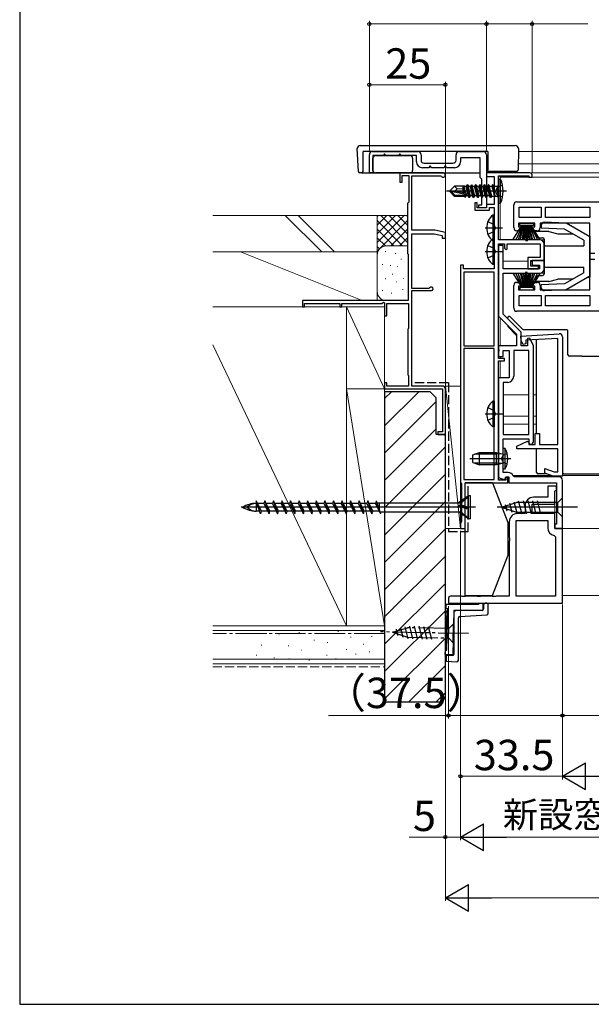
# Model space of a CAD drawing. Extents: x 87 to 964, y 105 to 1414.
# Drawn here: x 87 to 275, y 105 to 429 of the extents above; entities that cross this region are included whole.
import ezdxf

# ---------------------------------------------------------------- set-up
doc = ezdxf.new("R2010")
doc.units = 0
for name, pattern in [('YCENTER_1', [13, 10, -1, 1, -1]), ('YDIVIDE_1', [15, 10, -1, 1, -1, 1, -1]), ('YHIDDEN_1', [4, 3, -1])]:
    doc.linetypes.add(name, pattern=pattern)
for name, color, linetype, lineweight in [('YKK_11', 7, 'CONTINUOUS', 30), ('YKK_11E', 7, 'CONTINUOUS', 13), ('YKK_12', 2, 'CONTINUOUS', 13), ('YKK_13', 4, 'CONTINUOUS', 30), ('YKK_D', 6, 'CONTINUOUS', 13), ('YKK_ZWAK', 7, 'CONTINUOUS', 30), ('YSS_K', 3, 'CONTINUOUS', 13), ('YSS_KE', 3, 'CONTINUOUS', 30)]:
    doc.layers.add(name, color=color, linetype=linetype, lineweight=lineweight)
doc.styles.add('text-b', font='txt')

msp = doc.modelspace()

# ---------------------------------------------------------------- linework, layer by layer
at = {"layer": 'YKK_11', "color": 1, "linetype": 'ByBlock', "lineweight": -2}
for p, q in [((203.5, 385.5), (218.5, 385.5)), ((232, 385.5), (240, 385.5)), ((202.5, 378.5), (202.5, 384.5)), ((207.1, 384.2), (203.7, 384.2)), ((203.7, 384.2), (203.7, 378.5)), ((207.38, 384.7), (207.1, 384.2)), ((207.62, 384.7), (207.38, 384.7)), ((207.9, 384.2), (207.62, 384.7)), ((212.1, 384.2), (207.9, 384.2)), ((212.38, 384.7), (212.1, 384.2)), ((212.62, 384.7), (212.38, 384.7)), ((212.9, 384.2), (212.62, 384.7)), ((218, 384.2), (212.9, 384.2)), ((218, 382.2), (218, 384.2)), ((219.5, 384.5), (219.5, 382.7)), ((231, 382.7), (231, 384.5)), ((239, 383.5), (232.5, 383.5)), ((232.5, 383.5), (232.5, 382.2)), ((239, 377), (239, 383.5)), ((241, 384.5), (241, 367)), ((222.1, 380.2), (220, 380.2)), ((220.5, 381.7), (230, 381.7)), ((222.38, 380.7), (222.1, 380.2)), ((222.62, 380.7), (222.38, 380.7)), ((222.9, 380.2), (222.62, 380.7)), ((227.1, 380.2), (222.9, 380.2)), ((227.38, 380.7), (227.1, 380.2)), ((227.62, 380.7), (227.38, 380.7)), ((227.9, 380.2), (227.62, 380.7)), ((230.5, 380.2), (227.9, 380.2)), ((203.7, 378.5), (202.5, 378.5)), ((239.5, 376.5), (239, 377)), ((239.5, 368), (239.5, 376.5)), ((238.5, 367), (238.5, 368)), ((238.5, 368), (239.5, 368)), ((241, 367), (238.5, 367))]:
    msp.add_line(p, q, dxfattribs=at)
at = {"layer": 'YKK_11', "color": 211, "linetype": 'ByBlock', "lineweight": -2, "ltscale": 0.5}
for p, q in [((255.3, 378.5), (241, 378.5)), ((241, 378.5), (241, 377.3)), ((241, 377.3), (243.6, 377.3)), ((243.6, 377.3), (243.6, 368.1)), ((245, 356.5), (245, 377.5)), ((245, 377.5), (249.24, 377.5)), ((249.24, 377.5), (249.37, 377.55)), ((249.37, 377.55), (249.5, 377.6)), ((249.5, 377.6), (255, 377.6)), ((255, 377.6), (255, 377.1)), ((255, 377.1), (256, 377.1)), ((256, 377.1), (256, 377.8)), ((238, 368.7), (237.2, 368.7)), ((237.2, 368.7), (237.2, 366.2)), ((237.2, 366.2), (242, 366.2)), ((238, 367), (238, 368.7)), ((241, 367), (238, 367)), ((243.6, 368.1), (241, 368.1)), ((241, 368.1), (241, 367)), ((242, 366.2), (242, 367.1)), ((242, 367.1), (243.6, 367.1)), ((243.6, 367.1), (243.6, 347)), ((258.5, 356.5), (245, 356.5)), ((245, 317.5), (245, 355.2)), ((245, 355.2), (247, 355.2)), ((246.5, 354.6), (245, 354.6)), ((245, 354.6), (245, 331.38)), ((246.5, 347), (246.5, 354.6)), ((247, 355.2), (247, 353.7)), ((247, 353.7), (247.5, 353.2)), ((247.5, 353.2), (247.8, 353.5)), ((247.8, 353.5), (247.8, 355.2)), ((247.8, 355.2), (258.7, 355.2)), ((258.7, 355.2), (258.7, 350.7)), ((260, 349.7), (260, 355)), ((258.7, 350.7), (254.6, 350.7)), ((254.6, 350.7), (254.6, 347)), ((232.5, 348.2), (232.5, 276.76)), ((233.5, 348.2), (232.5, 348.2)), ((233.5, 347), (233.5, 348.2)), ((243.6, 347), (233.5, 347)), ((258.5, 347), (246.5, 347)), ((254.6, 347), (258.1, 347)), ((255.6, 347.8), (255.6, 349.7)), ((255.6, 349.7), (260, 349.7)), ((258.1, 347.8), (255.6, 347.8)), ((260, 349.7), (256, 349.7)), ((256, 349.7), (256, 348.2)), ((256, 348.2), (258.5, 348.2)), ((258.1, 347), (258.1, 347.8)), ((258.5, 348.2), (258.5, 347)), ((260, 347), (260, 349.7)), ((243.6, 345.9), (233.6, 345.9)), ((233.6, 345.9), (233.6, 321.59)), ((243.6, 321.59), (243.6, 345.9)), ((246.5, 332), (246.5, 345.5)), ((246.5, 345.5), (258.5, 345.5)), ((245, 331.38), (250.9, 325.48)), ((252.4, 326.1), (246.5, 332)), ((250.9, 325.48), (250.9, 321.6)), ((252.36, 324.84), (264.94, 325.6)), ((252.46, 323.3), (252.36, 324.84)), ((252.4, 321.6), (252.4, 326.1)), ((264.5, 324.07), (253.95, 323.43)), ((255.28, 324.18), (254.5, 324)), ((254.5, 324), (254.5, 321.6)), ((256.5, 321.57), (255.28, 324.18)), ((264.5, 289.2), (264.5, 324.07)), ((266, 324.6), (266, 278.7)), ((233.6, 321.59), (243.6, 321.59)), ((243.6, 320.69), (233.6, 320.69)), ((233.6, 320.69), (233.6, 277.6)), ((243.6, 277.6), (243.6, 320.69)), ((250.9, 321.6), (245, 321.6)), ((245, 321.6), (245, 320.56)), ((254.5, 321.6), (252.4, 321.6)), ((253.12, 322.07), (252.46, 323.3)), ((254.02, 322.33), (253.12, 322.07)), ((253.95, 323.43), (254.02, 322.33)), ((256.5, 290.2), (256.5, 321.57)), ((245, 320.56), (245.12, 320.38)), ((245.12, 319.83), (245, 319.64)), ((245, 319.64), (245, 318.1)), ((245, 318.1), (246.5, 318.1)), ((247, 317.5), (245, 317.5)), ((245.12, 320.38), (245.12, 319.83)), ((246.5, 318.1), (246.5, 320.1)), ((246.5, 320.1), (248.5, 320.1)), ((247, 316.7), (247, 317.5)), ((248.5, 320.1), (248.5, 311.1)), ((255, 320.1), (250, 320.1)), ((250, 320.1), (250, 311.6)), ((255, 292.5), (255, 320.1)), ((245, 277.4), (245, 316.7)), ((245, 316.7), (247, 316.7)), ((248.5, 311.1), (245, 311.1)), ((245, 311.1), (245, 278.26)), ((248, 309.6), (246.5, 309.6)), ((246.5, 309.6), (246.5, 292.5)), ((246.5, 292.5), (255, 292.5)), ((257, 289.2), (257, 292.8)), ((257, 292.8), (258.5, 292.8)), ((258.5, 292.8), (258.5, 289.2)), ((246.5, 279.9), (246.5, 291)), ((246.5, 291), (255, 291)), ((251, 288.62), (254.54, 290.27)), ((251, 287.7), (251, 288.62)), ((254.54, 290.27), (255, 289.98)), ((255, 291), (255, 289.7)), ((255, 289.98), (255, 289.2)), ((255, 289.7), (255.5, 289.2)), ((255, 289.2), (257, 289.2)), ((258.5, 289.2), (264.5, 289.2)), ((264.5, 287.7), (251, 287.7)), ((264.5, 280.2), (264.5, 287.7)), ((248.15, 279.9), (246.5, 279.9)), ((250.26, 278.5), (249.8, 278.81)), ((260.2, 279.72), (260.2, 281.32)), ((260.2, 281.32), (263.26, 280.2)), ((263, 278.7), (260.2, 279.72)), ((266, 278.7), (263, 278.7)), ((263.26, 280.2), (264.5, 280.2)), ((232.5, 276.76), (232.65, 276.5)), ((232.65, 276.5), (232.8, 276.24)), ((232.8, 276.24), (232.8, 263.76)), ((233.6, 277.6), (243.6, 277.6)), ((234, 261.5), (234, 276.5)), ((234, 276.5), (248.1, 276.5)), ((245, 278.26), (247.04, 277.52)), ((247.4, 277.4), (245, 277.4)), ((247.04, 277.52), (247.4, 278.5)), ((247.4, 278.5), (248.4, 278.5)), ((248.1, 278.3), (247.4, 278.3)), ((247.4, 278.3), (247.4, 277.4)), ((248.1, 276.5), (248.1, 278.3)), ((248.4, 278.5), (248.4, 276.5)), ((248.4, 276.5), (264, 276.5)), ((265, 278.5), (250.26, 278.5)), ((264, 276.5), (264, 263)), ((265, 278.5), (265, 278.5)), ((266, 261.5), (266, 277.46)), ((232.65, 263.5), (232.5, 263.24)), ((232.5, 263.24), (232.5, 261.5)), ((232.8, 263.76), (232.65, 263.5)), ((264, 263), (263.5, 263)), ((263.5, 263), (263.5, 261.5)), ((232.5, 261.5), (234, 261.5)), ((263.5, 261.5), (266, 261.5))]:
    msp.add_line(p, q, dxfattribs=at)
at = {"layer": 'YKK_11', "linetype": 'ByBlock', "lineweight": -2, "ltscale": 0.5}
for p, q in [((250, 360.5), (250, 368)), ((251, 369), (309, 369)), ((251.8, 367.2), (259, 367.2)), ((251.8, 363.8), (251.8, 367.2)), ((259, 367.2), (259, 363.8)), ((260.4, 363.8), (260.4, 367.2)), ((260.4, 367.2), (275, 367.2)), ((275, 367.2), (275, 363.8)), ((259, 363.8), (251.8, 363.8)), ((275, 363.8), (260.4, 363.8)), ((256.9, 362), (251.5, 362)), ((251.5, 362), (251.5, 360.8)), ((251.5, 360.8), (252.7, 360.8)), ((252.7, 360.8), (252.7, 359.5)), ((255.7, 359.5), (255.7, 360.8)), ((255.7, 360.8), (256.9, 360.8)), ((256.9, 360.8), (256.9, 362)), ((275, 362), (258.7, 362)), ((258.7, 362), (258.7, 360.5)), ((275, 340), (275, 362)), ((252.7, 359.5), (251, 359.5)), ((257.7, 359.5), (255.7, 359.5)), ((250, 334), (250, 341.5)), ((251, 342.5), (252.7, 342.5)), ((252.7, 341.2), (251.5, 341.2)), ((251.5, 341.2), (251.5, 340)), ((252.7, 342.5), (252.7, 341.2)), ((255.7, 341.2), (255.7, 342.5)), ((255.7, 342.5), (257.7, 342.5)), ((256.9, 341.2), (255.7, 341.2)), ((256.9, 340), (256.9, 341.2)), ((258.7, 341.5), (258.7, 340)), ((251.5, 340), (256.9, 340)), ((251.8, 338.2), (259, 338.2)), ((251.8, 334.8), (251.8, 338.2)), ((258.7, 340), (275, 340)), ((259, 338.2), (259, 334.8)), ((260.4, 338.2), (275, 338.2)), ((260.4, 334.8), (260.4, 338.2)), ((275, 338.2), (275, 334.8)), ((259, 334.8), (251.8, 334.8)), ((275, 334.8), (260.4, 334.8)), ((308, 333), (251, 333)), ((263, 275.5), (261.2, 275.5)), ((261.2, 275.5), (261.2, 271.8)), ((264, 275.5), (263, 275.5)), ((264, 274.3), (264, 275.5)), ((263.5, 273.8), (263.7, 274)), ((263.5, 269.5), (263.5, 273.8)), ((263.7, 274), (264, 274.3)), ((253.7, 269), (253.7, 266.5)), ((256, 266.5), (256, 269.5)), ((256, 269.5), (263.5, 269.5)), ((261.2, 271.8), (256.5, 271.8)), ((253.7, 266.5), (251.3, 266.5)), ((263.5, 266.5), (256, 266.5)), ((263.5, 261.5), (263.5, 266.5)), ((248.5, 263.7), (248.5, 258.67)), ((250.8, 239.3), (250.8, 264.2)), ((250.8, 264.2), (261.2, 264.2)), ((261.2, 264.2), (261.2, 261.8)), ((263.3, 259.25), (263.7, 258.76)), ((266, 261.5), (263.5, 261.5)), ((266, 237), (266, 261.5)), ((248.5, 258.67), (248.64, 258.48)), ((248.64, 257.52), (248.5, 257.33)), ((248.5, 257.33), (248.5, 239.3)), ((248.64, 258.48), (248.64, 257.52)), ((263.7, 258.76), (263.7, 239.3)), ((227.79, 235.1), (227.79, 236.6)), ((227.79, 236.6), (238.29, 236.6)), ((228.98, 239.16), (228.5, 238.8)), ((228.5, 237), (266, 237)), ((229.17, 239.3), (228.98, 239.16)), ((232.83, 239.3), (229.17, 239.3)), ((233.02, 239.16), (232.83, 239.3)), ((233.98, 239.16), (233.02, 239.16)), ((234.17, 239.3), (233.98, 239.16)), ((237.83, 239.3), (234.17, 239.3)), ((238.02, 239.16), (237.83, 239.3)), ((238.98, 239.16), (238.02, 239.16)), ((238.29, 236.6), (238.78, 237)), ((238.78, 237), (239.79, 237)), ((239.17, 239.3), (238.98, 239.16)), ((242.83, 239.3), (239.17, 239.3)), ((239.79, 237), (239.79, 234.6)), ((243.02, 239.16), (242.83, 239.3)), ((243.98, 239.16), (243.02, 239.16)), ((244.17, 239.3), (243.98, 239.16)), ((248.5, 239.3), (244.17, 239.3)), ((263.7, 239.3), (250.8, 239.3)), ((228.3, 235.1), (227.79, 235.1)), ((228.02, 221.54), (228.3, 235.1)), ((230.29, 234.6), (229.99, 220)), ((239.79, 234.6), (230.29, 234.6)), ((227.49, 220.05), (227.52, 221.54)), ((227.52, 221.54), (228.02, 221.54)), ((229.99, 220), (227.49, 220.05))]:
    msp.add_line(p, q, dxfattribs=at)
at = {"layer": 'YKK_11', "linetype": 'ByBlock', "lineweight": -2}
msp.add_line((228.5, 238.8), (228.5, 237), dxfattribs=at)
at = {"layer": 'YKK_11', "color": 1, "linetype": 'ByBlock', "lineweight": -2}
for centre, radius, start, end in [((203.5, 384.5), 1, 90, 180), ((218.5, 384.5), 1, 0, 90), ((232, 384.5), 1, 90, 180), ((240, 384.5), 1, 0, 90), ((220.5, 382.7), 1, 180, 270), ((230, 382.7), 1, 270, 360), ((220, 382.2), 2, 180, 270), ((230.5, 382.2), 2, 270, 360)]:
    msp.add_arc(centre, radius, start, end, dxfattribs=at)
at = {"layer": 'YKK_11', "color": 211, "linetype": 'ByBlock', "lineweight": -2, "ltscale": 0.5}
for centre, radius, start, end in [((255.3, 377.8), 0.7, 0, 90), ((258.5, 355), 1.5, 0, 90), ((258.5, 347), 1.5, 270, 360), ((265, 324.6), 1, 360, 93.4732), ((248, 311.6), 2, 270, 360), ((255.5, 290.2), 1, 270, 360), ((248.15, 278.1), 1.8, 23.0357, 90), ((265, 277.5), 1, 359.9757, 89.9757)]:
    msp.add_arc(centre, radius, start, end, dxfattribs=at)
at = {"layer": 'YKK_11', "linetype": 'ByBlock', "lineweight": -2, "ltscale": 0.5}
for centre, radius, start, end in [((251, 368), 1, 90, 180), ((251, 360.5), 1, 180, 270), ((257.7, 360.5), 1, 270, 360), ((251, 341.5), 1, 90, 180), ((257.7, 341.5), 1, 0, 90), ((251, 334), 1, 180, 270), ((256.5, 269), 2.8, 90, 180), ((251.3, 263.7), 2.8, 90, 180), ((263.8, 261.8), 2.6, 180, 258.8401)]:
    msp.add_arc(centre, radius, start, end, dxfattribs=at)
at = {"layer": 'YKK_11E', "color": 4, "linetype": 'ByBlock', "lineweight": -2, "ltscale": 0.5}
for p, q in [((226.8, 378.5), (212.5, 378.5)), ((212.5, 378.5), (212.5, 375.5)), ((213.3, 375.5), (213.3, 377.7)), ((213.3, 377.7), (215.5, 377.7)), ((215.5, 377.7), (215.5, 368.9)), ((216.5, 359.7), (216.5, 377.6)), ((216.5, 377.6), (225.93, 377.6)), ((225.93, 377.6), (226.19, 377.45)), ((212.5, 375.5), (213.3, 375.5)), ((215.3, 368.7), (215.1, 368.5)), ((215.1, 368.5), (215.1, 352)), ((215.5, 368.9), (215.3, 368.7)), ((224, 359.7), (216.5, 359.7)), ((227.5, 358.9), (224, 359.7)), ((216.5, 340.5), (216.5, 358.5)), ((216.5, 358.5), (223.86, 358.5)), ((223.86, 358.5), (226.5, 357.9)), ((226.5, 357.9), (226.5, 357)), ((226.5, 357), (227.5, 357)), ((227.5, 357), (227.5, 358.9)), ((215.1, 352), (215.3, 351.8)), ((215.3, 351.8), (215.3, 336.5)), ((222.09, 340.5), (216.5, 340.5)), ((222.36, 340.67), (222.09, 340.5)), ((216.5, 308.4), (216.5, 339.8)), ((216.5, 339.8), (222.9, 339.8)), ((215.3, 336.5), (180.5, 336.5)), ((180.5, 336.5), (180.5, 334.5)), ((180.5, 334.5), (181.2, 334.5)), ((181.2, 334.5), (181.2, 335.6)), ((181.2, 335.6), (192.8, 335.6)), ((192.8, 335.6), (192.8, 334.5)), ((192.8, 334.5), (193.5, 334.5)), ((193.5, 334.5), (193.5, 335.6)), ((193.5, 335.6), (206.6, 335.6)), ((206.6, 335.6), (207.2, 335.95)), ((207.2, 335.95), (207.5, 335.77)), ((207.5, 335.77), (207.5, 331.5)), ((208.2, 331.5), (208.2, 335.6)), ((208.2, 335.6), (215.4, 335.6)), ((215.4, 335.6), (215.4, 327.3)), ((207.5, 331.5), (208.2, 331.5)), ((215.4, 327.3), (215.2, 327.1)), ((215.2, 327.1), (215.2, 312.1)), ((215.2, 312.1), (215.4, 311.9)), ((215.4, 311.9), (215.4, 308.3)), ((208.2, 309.5), (207.5, 309.5)), ((207.5, 309.5), (207.5, 307.5)), ((208.2, 308.3), (208.2, 309.5)), ((215.4, 308.3), (208.2, 308.3)), ((226.5, 308.4), (216.5, 308.4)), ((207.5, 307.5), (226.6, 307.5)), ((226.6, 307.5), (226.6, 293.3)), ((227.5, 292.5), (227.5, 307.4)), ((226.6, 293.3), (225, 293.3)), ((225, 293.3), (225, 292.5)), ((225, 292.5), (227.5, 292.5))]:
    msp.add_line(p, q, dxfattribs=at)
for centre, radius, start, end in [((226.8, 377.8), 0.7, 210, 90), ((222.9, 340.4), 0.6, 270, 153.6122), ((226.5, 307.4), 1, 0, 90)]:
    msp.add_arc(centre, radius, start, end, dxfattribs=at)
at = {"layer": 'YKK_12'}
for p, q in [((241.5, 385.5), (241.5, 381.5)), ((251.49, 385.5), (339.5, 385.5)), ((245.5, 379), (245.5, 378.5)), ((339.5, 381.5), (251.45, 381.5)), ((245.5, 356.5), (245.5, 377.5)), ((245.5, 377.1), (339.5, 377.1)), ((255.3, 378.5), (339.5, 378.5)), ((258.5, 356.5), (260, 356.5)), ((245.5, 354.6), (245.5, 355.2)), ((246.5, 349.5), (254.6, 349.5)), ((255.62, 349.5), (256.02, 349.5)), ((259.9, 349.5), (260, 349.5)), ((260, 345.5), (258.5, 345.5)), ((245.5, 321.6), (245.5, 330.88)), ((245.5, 317.5), (245.5, 318.1)), ((245.5, 311.1), (245.5, 316.7)), ((246.5, 305.5), (255, 305.5)), ((256.5, 305.5), (257.5, 305.5)), ((246.5, 298.5), (255, 298.5)), ((256.5, 298.5), (257.5, 298.5)), ((246.5, 295.9), (255, 295.9)), ((256.5, 295.9), (257.5, 295.9)), ((262.18, 279), (249.7, 279)), ((339.5, 279), (265.96, 279)), ((245.5, 277.4), (245.5, 278.08)), ((248.7, 276.5), (247.8, 276.5)), ((263.5, 261.5), (263.5, 273.8)), ((263.5, 261.5), (339.5, 261.5)), ((266, 239.5), (339.5, 239.5))]:
    msp.add_line(p, q, dxfattribs=at)
at = {"layer": 'YKK_13'}
for p, q in [((198.89, 378.97), (198.5, 386.5)), ((198.5, 386.5), (198.5, 386.5)), ((199.5, 387.5), (250.5, 387.5)), ((200.44, 379), (200.5, 385.5)), ((241.5, 385.5), (200.5, 385.5)), ((241.5, 385.5), (241.5, 379.47)), ((251.5, 386.5), (251.44, 379.5)), ((203.7, 379.3), (203.7, 383.4)), ((204.5, 384.2), (215.9, 384.2)), ((216.7, 383.4), (216.7, 379.3)), ((241.5, 379), (241.5, 379.47)), ((250.44, 379), (241.5, 379)), ((250.94, 379), (250.44, 379)), ((199.89, 378.5), (199.39, 378.5)), ((199.94, 378.5), (199.89, 378.5)), ((199.94, 378.5), (239, 378.5)), ((215.9, 378.5), (204.5, 378.5)), ((245, 376.5), (245, 368.5)), ((245, 376.5), (245.65, 376.42)), ((245.65, 368.58), (245.65, 376.42)), ((229, 372.65), (230.55, 374.2)), ((229, 372.65), (229, 372.35)), ((230.62, 372.5), (229, 372.65)), ((230.62, 372.5), (229, 372.5)), ((233.4, 374.2), (230.55, 374.2)), ((231.35, 373.24), (230.55, 374.2)), ((230.62, 372.5), (231.35, 373.24)), ((235.01, 371.59), (230.62, 372.5)), ((231.35, 373.24), (233.4, 373.4)), ((233.37, 374.2), (233.47, 374.4)), ((233.4, 371.92), (233.4, 374.2)), ((233.62, 371.88), (233.4, 373.03)), ((233.47, 374.4), (233.67, 374.05)), ((233.89, 371.82), (233.47, 374.4)), ((234.33, 374.05), (233.67, 374.05)), ((234.18, 371.76), (233.67, 374.05)), ((234.65, 374.6), (234.33, 374.05)), ((234.68, 372.5), (234.33, 374.05)), ((235.17, 371.46), (234.65, 374.6)), ((234.75, 374.6), (234.65, 374.6)), ((234.88, 371.62), (234.68, 372.5)), ((234.75, 374.6), (235.45, 370.4)), ((234.75, 374.6), (235.07, 374.05)), ((235.73, 374.05), (235.07, 374.05)), ((235.77, 370.95), (235.07, 374.05)), ((236.05, 374.6), (235.73, 374.05)), ((236.08, 372.5), (235.73, 374.05)), ((236.75, 370.4), (236.05, 374.6)), ((236.15, 374.6), (236.05, 374.6)), ((236.43, 370.95), (236.08, 372.5)), ((236.15, 374.6), (236.85, 370.4)), ((236.15, 374.6), (236.47, 374.05)), ((237.13, 374.05), (236.47, 374.05)), ((237.17, 370.95), (236.47, 374.05)), ((237.45, 374.6), (237.13, 374.05)), ((237.48, 372.5), (237.13, 374.05)), ((237.55, 374.6), (237.45, 374.6)), ((238.15, 370.4), (237.45, 374.6)), ((237.83, 370.95), (237.48, 372.5)), ((237.55, 374.6), (237.87, 374.05)), ((237.55, 374.6), (238.25, 370.4)), ((238.57, 370.95), (237.87, 374.05)), ((238.53, 374.05), (237.87, 374.05)), ((238.85, 374.6), (238.53, 374.05)), ((238.88, 372.5), (238.53, 374.05)), ((238.95, 374.6), (238.85, 374.6)), ((239.55, 370.4), (238.85, 374.6)), ((239.23, 370.95), (238.88, 372.5)), ((238.95, 374.6), (239.27, 374.05)), ((238.95, 374.6), (239.65, 370.4)), ((239.97, 370.95), (239.27, 374.05)), ((239.93, 374.05), (239.27, 374.05)), ((240.25, 374.6), (239.93, 374.05)), ((240.28, 372.5), (239.93, 374.05)), ((240.35, 374.6), (240.25, 374.6)), ((240.95, 370.4), (240.25, 374.6)), ((240.63, 370.95), (240.28, 372.5)), ((240.35, 374.6), (240.67, 374.05)), ((240.35, 374.6), (241.05, 370.4)), ((241.37, 370.95), (240.67, 374.05)), ((241.33, 374.05), (240.67, 374.05)), ((241.37, 370.95), (240.67, 374.05)), ((241.65, 374.6), (241.33, 374.05)), ((242.03, 370.95), (241.33, 374.05)), ((241.75, 374.6), (241.65, 374.6)), ((242.35, 370.4), (241.65, 374.6)), ((241.75, 374.6), (242.45, 370.4)), ((241.75, 374.6), (242.07, 374.05)), ((242.8, 370.83), (242.07, 374.05)), ((242.73, 374.05), (242.07, 374.05)), ((243.05, 374.6), (242.73, 374.05)), ((242.73, 374.05), (243.65, 371)), ((243.15, 374.6), (243.05, 374.6)), ((243.15, 374.6), (243.05, 374.6)), ((243.65, 371), (243.05, 374.6)), ((243.15, 374.6), (243.75, 371)), ((243.15, 374.6), (243.46, 374.18)), ((243.75, 371), (243.46, 374.18)), ((243.46, 374.18), (244.6, 374.18)), ((245, 374.58), (244.6, 374.18)), ((244.6, 374.18), (244.6, 370.83)), ((229.42, 372.35), (229, 372.35)), ((229, 372.35), (230.55, 370.8)), ((230.67, 371.1), (229.42, 372.35)), ((235.12, 371.17), (229.42, 372.35)), ((230.55, 370.8), (230.67, 371.1)), ((233.72, 370.8), (230.55, 370.8)), ((234.95, 371.1), (230.67, 371.1)), ((233.4, 370.8), (233.4, 371.1)), ((233.63, 370.95), (233.6, 371.1)), ((233.89, 370.5), (233.63, 370.95)), ((233.89, 370.5), (233.78, 371.1)), ((234.11, 370.5), (233.89, 370.5)), ((234.11, 370.5), (234.01, 371.1)), ((234.11, 370.5), (234.37, 370.95)), ((234.37, 370.95), (234.33, 371.1)), ((235.03, 370.95), (234.37, 370.95)), ((235.03, 370.95), (235, 371.11)), ((235.35, 370.4), (235.03, 370.95)), ((235.35, 370.4), (235.2, 371.32)), ((235.45, 370.4), (235.35, 370.4)), ((235.45, 370.4), (235.77, 370.95)), ((236.43, 370.95), (235.77, 370.95)), ((236.75, 370.4), (236.43, 370.95)), ((236.85, 370.4), (236.75, 370.4)), ((236.85, 370.4), (237.17, 370.95)), ((237.83, 370.95), (237.17, 370.95)), ((238.15, 370.4), (237.83, 370.95)), ((238.25, 370.4), (238.15, 370.4)), ((238.25, 370.4), (238.57, 370.95)), ((239.23, 370.95), (238.57, 370.95)), ((239.55, 370.4), (239.23, 370.95)), ((239.65, 370.4), (239.55, 370.4)), ((239.65, 370.4), (239.97, 370.95)), ((240.63, 370.95), (239.97, 370.95)), ((240.95, 370.4), (240.63, 370.95)), ((241.05, 370.4), (240.95, 370.4)), ((241.05, 370.4), (241.37, 370.95)), ((242.03, 370.95), (241.37, 370.95)), ((242.35, 370.4), (242.03, 370.95)), ((242.45, 370.4), (242.35, 370.4)), ((242.8, 370.83), (242.45, 370.4)), ((242.8, 370.83), (244.6, 370.83)), ((243.75, 371), (243.65, 371)), ((245, 370.43), (244.6, 370.83)), ((245, 368.5), (245.65, 368.58)), ((243.09, 364.65), (243.09, 356.15)), ((243.6, 364.65), (243.09, 364.65)), ((243.6, 364.65), (243.6, 356.15)), ((243.6, 362.4), (243.6, 358.4)), ((249.73, 356.5), (252.7, 361.2)), ((252.9, 361.2), (250.64, 356.5)), ((253.1, 361.2), (251.44, 356.5)), ((251.95, 361.2), (251.95, 362)), ((251.95, 362), (256.45, 362)), ((256.45, 361.2), (251.95, 361.2)), ((252.11, 356.5), (253.3, 361.2)), ((253.5, 361.2), (252.67, 356.5)), ((253.11, 356.5), (253.7, 361.2)), ((253.9, 361.2), (253.42, 356.5)), ((254, 361.2), (254, 356)), ((254.4, 361.2), (254.4, 356)), ((254.5, 361.2), (254.98, 356.5)), ((255.29, 356.5), (254.7, 361.2)), ((254.9, 361.2), (255.73, 356.5)), ((256.29, 356.5), (255.1, 361.2)), ((255.3, 361.2), (256.96, 356.5)), ((255.5, 361.2), (257.76, 356.5)), ((258.67, 356.5), (255.7, 361.2)), ((256.45, 362), (256.45, 361.2)), ((259, 361.25), (259, 360.29)), ((266.64, 360.02), (259, 360.29)), ((267.21, 362), (260.03, 362.25)), ((273, 356.35), (266.64, 360.02)), ((275, 357.5), (267.21, 362)), ((243.09, 356.85), (243.09, 348.35)), ((243.6, 356.85), (243.09, 356.85)), ((243.6, 356.85), (243.6, 348.35)), ((257, 358.7), (257.85, 357.43)), ((260, 359.2), (257.5, 359.2)), ((258.27, 357.2), (259.5, 357.2)), ((261.5, 359.2), (259, 359.2)), ((260, 356.7), (260, 345.3)), ((261.5, 359.2), (264.5, 358.5)), ((264.5, 358.5), (269.27, 358.5)), ((273, 356.35), (273, 354.5)), ((275, 357.7), (275, 344.31)), ((243.6, 356.15), (243.09, 356.15)), ((243.6, 354.6), (243.6, 350.6)), ((260.5, 354.5), (273, 354.5)), ((276.7, 352), (275, 352)), ((276.7, 350), (275, 350)), ((243.6, 348.35), (243.09, 348.35)), ((260.5, 347.5), (273, 347.5)), ((273, 345.66), (273, 347.5)), ((249.73, 345.5), (252.7, 340.8)), ((252.9, 340.8), (250.64, 345.5)), ((253.1, 340.8), (251.44, 345.5)), ((252.11, 345.5), (253.3, 340.8)), ((253.5, 340.8), (252.67, 345.5)), ((253.11, 345.5), (253.7, 340.8)), ((253.9, 340.8), (253.42, 345.5)), ((254, 340.8), (254, 346)), ((254.4, 340.8), (254.4, 346)), ((254.5, 340.8), (254.98, 345.5)), ((255.29, 345.5), (254.7, 340.8)), ((254.9, 340.8), (255.73, 345.5)), ((256.29, 345.5), (255.1, 340.8)), ((255.3, 340.8), (256.96, 345.5)), ((255.5, 340.8), (257.76, 345.5)), ((258.67, 345.5), (255.7, 340.8)), ((257, 343.3), (257.85, 344.58)), ((258.27, 344.8), (259.5, 344.8)), ((261.5, 342.8), (264.5, 343.5)), ((269.27, 343.5), (264.5, 343.5)), ((273, 345.66), (266.64, 341.98)), ((275, 344.5), (267.21, 340)), ((274.37, 344.14), (275, 344.31)), ((256.45, 340.8), (251.95, 340.8)), ((251.95, 340.8), (251.95, 340)), ((256.45, 340), (256.45, 340.8)), ((261.5, 342.8), (257.5, 342.8)), ((266.64, 341.98), (259, 341.72)), ((259, 340.75), (259, 341.72)), ((251.95, 340), (256.45, 340)), ((267.21, 340), (260.03, 339.75)), ((248, 330.5), (248, 330.78)), ((248.85, 331.14), (248.85, 331.13)), ((252.9, 327.08), (248.85, 331.14)), ((248, 328.38), (248, 327.97)), ((248, 327.97), (250.9, 325.07)), ((252.9, 327.08), (252.9, 327.08)), ((252.9, 327.08), (252.9, 327.08)), ((253.25, 326.93), (253.25, 326.93)), ((255.78, 326.93), (253.25, 326.93)), ((253.25, 326.93), (253.25, 326.93)), ((255.78, 326.93), (255.78, 326.93)), ((256.14, 326.83), (255.97, 326.9)), ((264.86, 326.83), (256.14, 326.83)), ((265.03, 326.9), (264.86, 326.83)), ((267.33, 326.93), (265.22, 326.93)), ((265.22, 326.93), (265.22, 326.93)), ((267.33, 326.93), (267.33, 326.93)), ((267.81, 318.69), (267.83, 326.43)), ((267.83, 326.43), (267.83, 326.43)), ((257.5, 292.8), (257.5, 323.65)), ((267.81, 318.69), (267.81, 318.69)), ((272.28, 318.19), (268.31, 318.19)), ((268.31, 318.19), (268.31, 318.19)), ((272.28, 318.19), (272.28, 318.19)), ((272.64, 318.09), (272.47, 318.16)), ((293.36, 318.09), (272.64, 318.09)), ((243.09, 303.45), (243.09, 294.95)), ((243.6, 303.45), (243.09, 303.45)), ((243.6, 303.45), (243.6, 294.95)), ((243.6, 301.2), (243.6, 297.2)), ((243.6, 294.95), (243.09, 294.95)), ((257.5, 280), (257.5, 287.7)), ((260.8, 279.5), (258, 279.5)), ((266.5, 279.5), (266, 279.5)), ((266.5, 279.5), (297, 279.5)), ((234, 239.5), (234, 276.5)), ((243, 276.5), (234, 276.5)), ((234, 239.5), (234, 276.5)), ((243, 276.5), (248, 263.5)), ((235.09, 272.25), (231.79, 269.98)), ((235.09, 264.75), (235.09, 272.25)), ((235.79, 272.25), (235.09, 272.25)), ((235.79, 264.75), (235.79, 272.25)), ((166.7, 266.4), (165.29, 270.6)), ((165.29, 270.6), (166.97, 267.23)), ((165.56, 269.78), (165.29, 269.78)), ((165.29, 269.78), (165.29, 267.23)), ((167.83, 269.78), (165.7, 269.78)), ((168.11, 270.6), (167.83, 269.78)), ((167.83, 269.78), (169.52, 266.4)), ((168.11, 270.6), (169.52, 266.4)), ((169.79, 267.23), (168.11, 270.6)), ((170.65, 269.78), (168.52, 269.78)), ((170.93, 270.6), (170.65, 269.78)), ((170.65, 269.78), (172.34, 266.4)), ((172.61, 267.23), (170.93, 270.6)), ((170.93, 270.6), (172.34, 266.4)), ((173.47, 269.78), (171.34, 269.78)), ((173.75, 270.6), (173.47, 269.78)), ((173.47, 269.78), (175.16, 266.4)), ((175.43, 267.23), (173.75, 270.6)), ((173.75, 270.6), (175.16, 266.4)), ((176.29, 269.78), (174.16, 269.78)), ((176.57, 270.6), (176.29, 269.78)), ((176.29, 269.78), (177.98, 266.4)), ((178.25, 267.23), (176.57, 270.6)), ((176.57, 270.6), (177.98, 266.4)), ((179.11, 269.78), (176.98, 269.78)), ((179.39, 270.6), (179.11, 269.78)), ((179.11, 269.78), (180.8, 266.4)), ((181.07, 267.23), (179.39, 270.6)), ((179.39, 270.6), (180.8, 266.4)), ((181.93, 269.78), (179.8, 269.78)), ((182.21, 270.6), (181.93, 269.78)), ((181.93, 269.78), (183.62, 266.4)), ((183.89, 267.23), (182.21, 270.6)), ((182.21, 270.6), (183.62, 266.4)), ((184.75, 269.78), (182.62, 269.78)), ((185.03, 270.6), (184.75, 269.78)), ((184.75, 269.78), (186.44, 266.4)), ((186.71, 267.23), (185.03, 270.6)), ((185.03, 270.6), (186.44, 266.4)), ((187.57, 269.78), (185.44, 269.78)), ((187.85, 270.6), (187.57, 269.78)), ((187.57, 269.78), (189.26, 266.4)), ((189.53, 267.23), (187.85, 270.6)), ((187.85, 270.6), (189.26, 266.4)), ((190.39, 269.78), (188.26, 269.78)), ((190.67, 270.6), (190.39, 269.78)), ((190.39, 269.78), (192.08, 266.4)), ((192.35, 267.23), (190.67, 270.6)), ((190.67, 270.6), (192.08, 266.4)), ((193.21, 269.78), (191.08, 269.78)), ((193.49, 270.6), (193.21, 269.78)), ((193.21, 269.78), (194.9, 266.4)), ((195.17, 267.23), (193.49, 270.6)), ((193.49, 270.6), (194.9, 266.4)), ((196.03, 269.78), (193.9, 269.78)), ((196.31, 270.6), (196.03, 269.78)), ((196.03, 269.78), (197.72, 266.4)), ((197.99, 267.23), (196.31, 270.6)), ((196.31, 270.6), (197.72, 266.4)), ((198.85, 269.78), (196.72, 269.78)), ((199.13, 270.6), (198.85, 269.78)), ((198.85, 269.78), (200.54, 266.4)), ((200.81, 267.23), (199.13, 270.6)), ((199.13, 270.6), (200.54, 266.4)), ((201.67, 269.78), (199.54, 269.78)), ((201.95, 270.6), (201.67, 269.78)), ((201.67, 269.78), (203.36, 266.4)), ((201.95, 270.6), (203.36, 266.4)), ((203.63, 267.23), (201.95, 270.6)), ((204.49, 269.78), (202.36, 269.78)), ((204.77, 270.6), (204.49, 269.78)), ((204.49, 269.78), (206.18, 266.4)), ((204.77, 270.6), (206.18, 266.4)), ((204.98, 269.98), (232.62, 269.98)), ((205.79, 267.03), (205.79, 269.95)), ((232.62, 269.28), (231.79, 269.08)), ((235.09, 268.13), (231.79, 269.08)), ((232.62, 268.63), (231.79, 269.08)), ((232.62, 269.98), (235.09, 272.05)), ((232.62, 269.28), (232.62, 269.98)), ((232.62, 269.28), (235.09, 268.5)), ((246, 268.5), (250.92, 270.05)), ((247.15, 269.44), (247.7, 267.39)), ((248.58, 269.89), (249.39, 266.85)), ((250.01, 270.34), (251.07, 266.4)), ((264.45, 270.05), (250.92, 270.05)), ((251.49, 270.6), (252.62, 266.4)), ((253.05, 270.6), (254.17, 266.4)), ((254.6, 270.6), (255.73, 266.4)), ((256.15, 270.6), (257.28, 266.4)), ((257.71, 270.6), (258.83, 266.4)), ((266, 271.6), (264.45, 270.05)), ((264.45, 266.95), (264.45, 270.05)), ((266, 265.4), (266, 271.6)), ((237.46, 268.5), (160.32, 268.5)), ((166.42, 267.23), (165.29, 267.23)), ((166.97, 267.23), (166.7, 266.4)), ((169.11, 267.23), (166.97, 267.23)), ((169.52, 266.4), (169.79, 267.23)), ((171.93, 267.23), (169.79, 267.23)), ((172.34, 266.4), (172.61, 267.23)), ((174.75, 267.23), (172.61, 267.23)), ((175.16, 266.4), (175.43, 267.23)), ((177.57, 267.23), (175.43, 267.23)), ((177.98, 266.4), (178.25, 267.23)), ((180.39, 267.23), (178.25, 267.23)), ((180.8, 266.4), (181.07, 267.23)), ((183.21, 267.23), (181.07, 267.23)), ((183.62, 266.4), (183.89, 267.23)), ((186.03, 267.23), (183.89, 267.23)), ((186.44, 266.4), (186.71, 267.23)), ((188.85, 267.23), (186.71, 267.23)), ((189.26, 266.4), (189.53, 267.23)), ((191.67, 267.23), (189.53, 267.23)), ((192.08, 266.4), (192.35, 267.23)), ((194.49, 267.23), (192.35, 267.23)), ((194.9, 266.4), (195.17, 267.23)), ((197.31, 267.23), (195.17, 267.23)), ((197.72, 266.4), (197.99, 267.23)), ((200.13, 267.23), (197.99, 267.23)), ((200.54, 266.4), (200.81, 267.23)), ((202.95, 267.23), (200.81, 267.23)), ((203.36, 266.4), (203.63, 267.23)), ((205.77, 267.23), (203.63, 267.23)), ((205.87, 267.03), (205.79, 267.03)), ((205.97, 267.03), (232.62, 267.03)), ((235.09, 264.75), (231.79, 267.03)), ((232.62, 267.03), (232.62, 268.64)), ((232.62, 268.63), (235.09, 267.85)), ((232.62, 267.03), (235.09, 264.95)), ((271, 268.5), (244.51, 268.5)), ((246, 268.5), (250.92, 266.95)), ((250.92, 266.95), (264.45, 266.95)), ((266, 265.4), (264.45, 266.95)), ((235.79, 264.75), (235.09, 264.75)), ((248, 263.5), (248, 252.5)), ((243, 239.5), (248, 252.5)), ((234, 239.5), (243, 239.5)), ((240.09, 236.49), (240.09, 235.07)), ((241.09, 237), (240.58, 236.99)), ((241.59, 233.67), (241.59, 236.5)), ((228.28, 234.38), (227.79, 234.37)), ((228.28, 234.38), (227.79, 234.37)), ((227.79, 234.37), (227.79, 233.87)), ((227.79, 221.49), (227.79, 233.87)), ((230.29, 233.92), (230.29, 220.2)), ((230.78, 234.42), (230.39, 234.41)), ((239.6, 234.57), (230.78, 234.42)), ((231.79, 218.2), (231.79, 232.13)), ((232.26, 232.63), (241.12, 233.17)), ((227.79, 220.09), (227.79, 219.7)), ((229.79, 219.7), (227.79, 219.7)), ((227.79, 219.7), (227.79, 219.2)), ((227.79, 219.2), (227.79, 218.42)), ((227.79, 218.42), (227.79, 217.91)), ((227.79, 217.91), (231.29, 217.7))]:
    msp.add_line(p, q, dxfattribs=at)
at = {"layer": 'YKK_13', "linetype": 'YCENTER_1'}
for p, q in [((247.66, 372.5), (227.85, 372.5)), ((240.64, 360.4), (246.32, 360.4)), ((240.64, 352.6), (246.32, 352.6)), ((240.64, 299.2), (246.32, 299.2))]:
    msp.add_line(p, q, dxfattribs=at)
at = {"layer": 'YKK_13', "linetype": 'YHIDDEN_1'}
for p, q in [((244.59, 373.66), (243.98, 372.5)), ((244.59, 371.34), (243.98, 372.5)), ((246.29, 374.5), (244.59, 373.66)), ((246.29, 370.5), (244.59, 371.34)), ((241.5, 362.48), (243.41, 361.55)), ((243.41, 361.55), (244.02, 360.4)), ((243.41, 359.26), (244.02, 360.4)), ((241.5, 358.33), (243.41, 359.26)), ((241.5, 354.68), (243.41, 353.75)), ((243.41, 353.75), (244.02, 352.6)), ((241.5, 350.53), (243.41, 351.46)), ((243.41, 351.46), (244.02, 352.6)), ((241.5, 301.28), (243.41, 300.35)), ((241.5, 297.13), (243.41, 298.06)), ((243.41, 300.35), (244.02, 299.2)), ((243.41, 298.06), (244.02, 299.2))]:
    msp.add_line(p, q, dxfattribs=at)
at = {"layer": 'YKK_13', "linetype": 'ByBlock', "lineweight": -2, "ltscale": 0.5}
for p, q in [((236.5, 285.8), (238.7, 286.5)), ((236.5, 283.2), (236.5, 285.8)), ((244.37, 286), (237.13, 286)), ((238.7, 286.5), (244.37, 286.5)), ((238.7, 282.5), (238.7, 286.5)), ((244.37, 286.5), (246.24, 286.08)), ((244.37, 282.5), (244.37, 286.5)), ((246.31, 286.07), (244.37, 286)), ((246.24, 286.08), (246.5, 286.27)), ((246.5, 281), (246.5, 288)), ((246.5, 288), (247.1, 288)), ((247.1, 288), (247.1, 281)), ((249, 284.5), (235.5, 284.5)), ((236.5, 283.2), (238.7, 282.5)), ((244.37, 283), (237.13, 283)), ((244.37, 282.5), (238.7, 282.5)), ((246.31, 282.93), (244.37, 283)), ((246.24, 282.93), (244.37, 282.5)), ((246.5, 282.73), (246.24, 282.93)), ((247.1, 281), (246.5, 281))]:
    msp.add_line(p, q, dxfattribs=at)
at = {"layer": 'YKK_13', "linetype": 'ByBlock', "lineweight": -2}
for p, q in [((245.94, 284.5), (246.55, 285.65)), ((246.5, 285.62), (247.79, 286.25)), ((246.55, 283.36), (245.94, 284.5)), ((246.5, 283.38), (247.79, 282.75))]:
    msp.add_line(p, q, dxfattribs=at)
at = {"layer": 'YKK_13', "linetype": 'YDIVIDE_1'}
for p, q in [((230.2, 230.14), (228.62, 228.62)), ((230.07, 223.94), (230.2, 230.14)), ((235.13, 226.94), (205.14, 227.55)), ((210.14, 227.45), (215.09, 228.9)), ((210.14, 227.45), (215.02, 225.8)), ((211.3, 228.36), (211.81, 226.3)), ((212.75, 228.79), (213.5, 225.73)), ((214.19, 229.21), (215.16, 225.25)), ((228.62, 228.62), (215.09, 228.9)), ((215.67, 229.44), (216.71, 225.21)), ((217.23, 229.4), (218.27, 225.18)), ((218.78, 229.37), (219.82, 225.15)), ((220.33, 229.34), (221.37, 225.12)), ((221.89, 229.31), (222.92, 225.09)), ((228.55, 225.52), (228.62, 228.62)), ((215.02, 225.8), (228.55, 225.52)), ((230.07, 223.94), (228.55, 225.52))]:
    msp.add_line(p, q, dxfattribs=at)
at = {"layer": 'YKK_13'}
for centre, radius, start, end in [((199.5, 386.5), 1, 90, 180), ((250.5, 386.5), 1, 0.0027, 90), ((204.5, 383.4), 0.8, 90, 180), ((215.9, 383.4), 0.8, 360, 90), ((199.94, 379), 0.5, 357, 359.5), ((204.5, 379.3), 0.8, 180, 270), ((215.9, 379.3), 0.8, 270, 360), ((250.94, 379.5), 0.5, 270, 359.5), ((199.39, 379), 0.5, 183, 270), ((199.94, 379), 0.5, 270, 357), ((237, 372.5), 9.5, 335.618, 24.382), ((234.95, 371.35), 0.248, 270, 77.191), ((246.63, 360.4), 5.53, 129.7941, 230.2059), ((260, 361.25), 1, 88, 180), ((246.63, 352.6), 5.53, 129.7941, 230.2059), ((257.5, 358.7), 0.5, 90, 180), ((258.27, 357.7), 0.5, 213.7117, 270), ((259.5, 356.7), 0.5, 0, 90), ((260.5, 354), 0.5, 90, 180), ((260.5, 348), 0.5, 180, 270), ((258.27, 344.3), 0.5, 90, 146.31), ((259.5, 345.3), 0.5, 270, 0), ((257.5, 343.3), 0.5, 180, 270), ((260, 340.75), 1, 180, 272), ((248.5, 330.78), 0.5, 44.9133, 180), ((255.78, 326.43), 0.5, 68.2528, 90), ((265.22, 326.43), 0.5, 90, 111.7472), ((267.33, 326.43), 0.5, 359.8776, 90), ((272.28, 317.69), 0.5, 68.2528, 90), ((246.63, 299.2), 5.53, 129.7941, 230.2059), ((258, 280), 0.5, 180, 270), ((165.29, 261.2), 8.58, 90, 121.6384), ((165.29, 265.61), 4.17, 90, 136.051), ((165.29, 275.8), 8.58, 238.3616, 270), ((165.29, 271.39), 4.17, 223.949, 270), ((240.59, 236.49), 0.5, 91, 180), ((241.09, 236.5), 0.5, 0, 90), ((230.79, 233.92), 0.5, 91, 180), ((239.59, 235.07), 0.5, 271, 0), ((241.09, 233.67), 0.5, 273.5, 0), ((232.29, 232.13), 0.5, 93.5, 180), ((229.79, 220.2), 0.5, 270, 0), ((231.29, 218.2), 0.5, 270, 0)]:
    msp.add_arc(centre, radius, start, end, dxfattribs=at)
at = {"layer": 'YKK_13', "linetype": 'ByBlock', "lineweight": -2, "ltscale": 0.5}
msp.add_arc((240.74, 284.5), 7.26, 331.1584, 28.8415, dxfattribs=at)
at = {"layer": 'YKK_13'}
for centre, major_axis, ratio, start_param, end_param in [((253.25, 327.43), (0.129, 0.487), 0.993378, 2.614078, 3.398971), ((268.31, 318.69), (0.259, 0.433), 0.991055, 2.10852, 3.678098)]:
    msp.add_ellipse(centre, major_axis=major_axis, ratio=ratio, start_param=start_param, end_param=end_param, dxfattribs=at)
msp.add_open_spline([(251.5, 386.5), (251.5, 386.5), (251.5, 386.5), (251.5, 386.5)], degree=3, dxfattribs=at)
at = {"layer": 'YKK_D'}
for p, q in [((202.5, 385.5), (202.5, 428.5)), ((241, 385.5), (241, 428.5)), ((241, 385.5), (241, 428.5)), ((256, 378.8), (256, 428.5)), ((202.5, 427.5), (241, 427.5)), ((241, 427.5), (256, 427.5)), ((256, 427.5), (274.4, 427.5)), ((202.5, 385.5), (202.5, 408.5)), ((227.5, 308.4), (227.5, 408.5)), ((227.5, 407.5), (202.5, 407.5)), ((227.5, 291.8), (227.5, 139.01)), ((227.5, 291.8), (227.5, 159.01)), ((232.5, 260.8), (232.5, 159.01)), ((232.5, 260.8), (232.5, 159.01)), ((232.5, 260.8), (232.5, 179.01)), ((266, 236.5), (266, 179.01)), ((266, 236.5), (266, 179.01)), ((266, 236.5), (266, 199.01)), ((266, 236.5), (266, 199.01)), ((228.5, 236), (228.5, 199.01)), ((228.5, 200.01), (189.09, 200.01)), ((266, 200.01), (228.5, 200.01)), ((266, 200.01), (326, 200.01)), ((232.5, 180.01), (266, 180.01)), ((530.25, 180.01), (274.75, 180.01)), ((227.5, 160.01), (215.58, 160.01)), ((232.5, 160.01), (227.5, 160.01)), ((241.25, 160.01), (563.75, 160.01)), ((236.25, 140.01), (568.75, 140.01))]:
    msp.add_line(p, q, dxfattribs=at)
at = {"layer": 'YKK_D', "lineweight": -2}
for p, q in [((266, 180.01), (273.58, 184.39)), ((273.58, 175.64), (273.58, 184.39)), ((266, 180.01), (273.58, 175.64)), ((266, 180.01), (281.16, 180.01)), ((232.5, 160.01), (240.08, 164.39)), ((240.08, 155.64), (240.08, 164.39)), ((232.5, 160.01), (240.08, 155.64)), ((232.5, 160.01), (247.66, 160.01)), ((227.5, 140.01), (235.08, 144.39)), ((235.08, 135.64), (235.08, 144.39)), ((227.5, 140.01), (235.08, 135.64)), ((227.5, 140.01), (242.66, 140.01))]:
    msp.add_line(p, q, dxfattribs=at)
at = {"layer": 'YKK_D', "linetype": 'ByBlock', "lineweight": -2}
for centre in [(202.5, 427.5), (241, 427.5), (241, 427.5), (256, 427.5), (202.5, 407.5), (227.5, 407.5), (228.5, 200.01), (266, 200.01), (266, 200.01), (232.5, 180.01), (227.5, 160.01)]:
    msp.add_circle(centre, 0.531, dxfattribs=at)
at = {"layer": 'YKK_ZWAK'}
for p, q in [((87.5, 1380), (87.5, 105)), ((87.5, 105), (962.5, 105))]:
    msp.add_line(p, q, dxfattribs=at)
at = {"layer": 'YSS_K'}
for p, q in [((151, 364.5), (205.1, 364.5)), ((174.82, 364.5), (186.82, 352.5)), ((191.06, 352.5), (179.06, 364.5)), ((205.1, 352.5), (205.1, 364.5)), ((205.1, 364.5), (215.1, 364.5)), ((205.1, 351.5), (205.1, 364.5)), ((213.96, 364.5), (205.1, 355.64)), ((211.13, 364.5), (205.1, 358.47)), ((208.3, 364.5), (205.1, 361.3)), ((205.47, 364.5), (205.1, 364.13)), ((215.1, 362.81), (205.1, 352.81)), ((213.41, 354.5), (205.1, 362.81)), ((215.1, 355.64), (206.24, 364.5)), ((215.1, 358.47), (209.07, 364.5)), ((215.1, 361.3), (211.9, 364.5)), ((215.1, 364.13), (214.73, 364.5)), ((210.59, 354.5), (205.1, 359.99)), ((215.1, 359.99), (209.61, 354.5)), ((207.77, 354.48), (205.1, 357.16)), ((215.1, 357.16), (212.43, 354.48)), ((205.89, 353.53), (205.1, 354.33)), ((208.1, 354.5), (215.1, 354.5)), ((151, 352.5), (205.1, 352.5)), ((200.1, 336.5), (160.1, 352.5)), ((205.1, 352.5), (160.1, 352.5)), ((205.1, 352.5), (205.1, 336.5)), ((205.1, 339.5), (205.1, 351.5)), ((207.91, 352.67), (207.71, 352.67)), ((211.24, 352.01), (211.04, 352.01)), ((213.1, 350.17), (212.9, 350.17)), ((206.9, 348.33), (206.7, 348.33)), ((209.57, 348), (209.37, 348)), ((211.91, 347.67), (211.71, 347.67)), ((207.91, 343.66), (207.71, 343.66)), ((210.18, 345.21), (209.98, 345.21)), ((213.88, 343.75), (213.68, 343.75)), ((211.58, 342.66), (211.38, 342.66)), ((213.58, 340.15), (213.38, 340.15)), ((206.9, 339.82), (206.7, 339.82)), ((209.91, 338.99), (209.71, 338.99)), ((151, 334.5), (195, 334.5)), ((160.1, 334.5), (205.1, 334.5)), ((195, 334.5), (207.5, 334.5)), ((195, 307.5), (195, 334.5)), ((195, 334.5), (207.5, 307.5)), ((195, 334.5), (195, 229.5)), ((207.5, 307.5), (207.5, 334.5)), ((214.8, 336.5), (208.1, 336.5)), ((195, 229.5), (151, 321.9)), ((227.5, 308.4), (232.5, 261.5)), ((227.5, 308.4), (232.5, 308.4)), ((227.5, 261.5), (227.5, 308.4)), ((232.5, 308.4), (232.5, 261.5)), ((195, 307.5), (207.5, 229.5)), ((195, 229.5), (195, 307.5)), ((195, 307.5), (207.5, 307.5)), ((195, 307.5), (207.5, 307.5)), ((207.5, 307.5), (207.5, 229.5)), ((227.5, 291.98), (226.98, 292.5)), ((232.5, 261.5), (227.5, 261.5)), ((151, 229.5), (207.5, 229.5)), ((195, 229.5), (151, 229.5)), ((151, 228), (207.5, 228)), ((168.8, 226.94), (168.6, 226.94)), ((179.52, 227.28), (179.32, 227.28)), ((192.32, 227.67), (192.12, 227.67)), ((207.5, 229.5), (195, 229.5)), ((207.5, 217), (207.5, 229.5)), ((172.89, 226.5), (172.69, 226.5)), ((184.46, 224.79), (184.26, 224.79)), ((188.81, 224.05), (188.61, 224.05)), ((196.51, 225.76), (196.31, 225.76)), ((200.71, 223.52), (200.51, 223.52)), ((203.38, 226.05), (203.18, 226.05)), ((167.15, 223.14), (166.95, 223.14)), ((176.01, 222.88), (175.81, 222.88)), ((180.34, 221.49), (180.14, 221.49)), ((195.04, 221.71), (194.84, 221.71)), ((202.67, 221), (202.47, 221)), ((151, 218.5), (207.5, 218.5)), ((165.5, 219.84), (165.3, 219.84)), ((171.27, 219.02), (171.07, 219.02)), ((176.2, 218.6), (176, 218.6)), ((182.81, 218.19), (182.61, 218.19)), ((188.58, 219.84), (188.38, 219.84)), ((191.54, 218.6), (191.34, 218.6)), ((198.19, 220.16), (197.99, 220.16)), ((151, 217), (207.5, 217))]:
    msp.add_line(p, q, dxfattribs=at)
at = {"layer": 'YSS_K', "linetype": 'ByBlock', "lineweight": -2, "ltscale": 0.5}
for p, q in [((207.5, 306.5), (207.5, 204.5)), ((222.5, 306.5), (207.5, 306.5)), ((224.5, 304.5), (222.5, 306.5)), ((224.5, 292.5), (224.5, 304.5)), ((227.5, 292.5), (224.5, 292.5)), ((227.5, 206.5), (227.5, 292.5)), ((207.5, 204.5), (225.5, 204.5))]:
    msp.add_line(p, q, dxfattribs=at)
at = {"layer": 'YSS_K', "linetype": 'Continuous'}
for p, q in [((207.5, 304.26), (209.74, 306.5)), ((207.5, 295.28), (218.72, 306.5)), ((207.5, 286.3), (224.5, 303.3)), ((207.5, 277.32), (224.5, 294.32)), ((207.5, 268.34), (227.5, 288.34)), ((207.5, 259.36), (227.5, 279.36)), ((207.5, 250.38), (227.5, 270.38)), ((207.5, 241.4), (227.5, 261.4)), ((207.5, 232.42), (227.5, 252.42)), ((207.5, 223.44), (227.5, 243.44)), ((207.5, 214.46), (227.5, 234.46)), ((207.5, 205.48), (227.5, 225.48)), ((215.5, 204.5), (227.5, 216.5)), ((224.48, 204.5), (227.5, 207.52))]:
    msp.add_line(p, q, dxfattribs=at)
at = {"layer": 'YSS_K', "linetype": 'YCENTER_1'}
msp.add_line((207.5, 227), (151, 227), dxfattribs=at)
at = {"layer": 'YSS_K', "linetype": 'YHIDDEN_1'}
msp.add_line((151, 216), (207.5, 216), dxfattribs=at)
at = {"layer": 'YSS_K'}
for centre, start, end in [((208.1, 351.5), 90, 180), ((208.1, 339.5), 180, 270)]:
    msp.add_arc(centre, 3, start, end, dxfattribs=at)
at = {"layer": 'YSS_K', "linetype": 'ByBlock', "lineweight": -2, "ltscale": 0.5}
msp.add_arc((225.5, 206.5), 2, 270, 360, dxfattribs=at)
at = {"layer": 'YSS_KE', "color": 80, "linetype": 'YHIDDEN_1'}
for p, q in [((228.5, 309.4, 0), (217.5, 309.4, 0)), ((228.5, 309.4), (228.5, 260.5)), ((235, 260.5), (235, 276.5)), ((228.5, 260.5), (235, 260.5))]:
    msp.add_line(p, q, dxfattribs=at)

# ---------------------------------------------------------------- texts
at = {"layer": 'YKK_D', "style": 'text-b'}
for s, height, p in [('25', 10, (207.73, 409.5)), ('（37.5）', 10, (187.73, 202.45)), ('33.5', 10, (236.86, 182.01)), ('5', 10, (216.84, 162.01)), ('新設窓W＝ジョイント枠出来幅JW＝既設窓枠開口幅KW－10', 8.5, (246.41, 163.12))]:
    msp.add_text(s, height=height, dxfattribs=at).set_placement(p)

doc.saveas('drawing.dxf')
